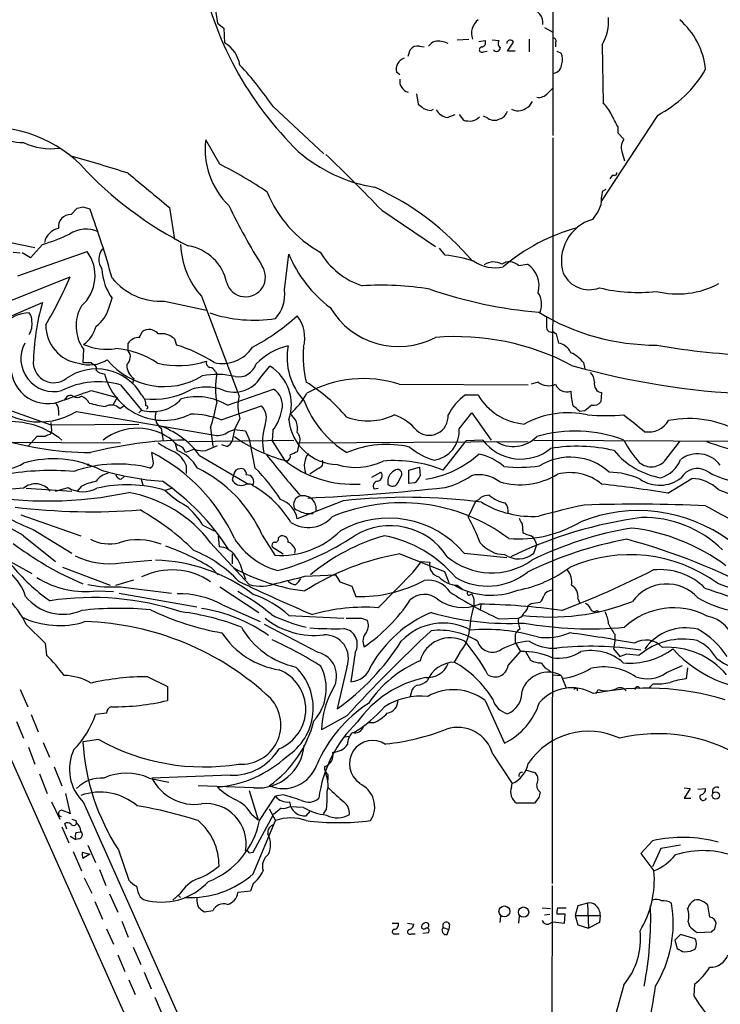
# Model space of a CAD drawing. Extents: x 14 to 53408, y 0 to 125269.
# Drawn here: x 716 to 801, y 125022 to 125141 of the extents above; entities that cross this region are included whole.
import ezdxf

# ---------------------------------------------------------------- set-up
doc = ezdxf.new("R2010")
doc.units = 0
doc.header["$MEASUREMENT"] = 0
doc.layers.add('MAIN', color=5, linetype='CONTINUOUS')

msp = doc.modelspace()

# ---------------------------------------------------------------- linework, layer by layer
at = {"layer": 'MAIN'}
for p, q in [((736.6, 125159.6153), (739.5633, 125140.6499)), ((780.2033, 125146.9999), (780.2033, 125127.0186)), ((739.5633, 125140.6499), (740.3253, 125140.0573)), ((779.1873, 125140.1419), (780.2033, 125139.5493)), ((740.3253, 125140.0573), (740.41, 125138.2793)), ((764.032, 125137.8559), (764.6247, 125137.7713)), ((768.604, 125138.6179), (770.0433, 125138.7026)), ((771.2287, 125138.4486), (771.9907, 125138.5333)), ((772.8373, 125138.6179), (773.684, 125138.5333)), ((774.7, 125137.2633), (775.462, 125138.3639)), ((777.3247, 125138.7026), (777.3247, 125137.1786)), ((780.542, 125138.2793), (780.542, 125137.7713)), ((786.2147, 125138.0253), (786.2993, 125130.9133)), ((762.6773, 125136.6706), (762.9313, 125137.4326)), ((771.8213, 125137.1786), (772.2447, 125137.2633)), ((775.6313, 125137.2633), (774.7, 125137.2633)), ((780.7113, 125137.2633), (781.2193, 125137.0093)), ((761.6613, 125134.3846), (761.238, 125134.7233)), ((763.6933, 125132.0986), (763.8627, 125130.8286)), ((779.6107, 125132.1833), (780.2033, 125132.7759)), ((746.3367, 125130.4899), (752.4327, 125124.8173)), ((765.4713, 125130.0666), (765.7253, 125130.2359)), ((767.4187, 125129.2199), (768.35, 125129.5586)), ((768.858, 125129.5586), (769.366, 125128.8813)), ((792.9033, 125129.4739), (786.0453, 125118.9753)), ((772.3293, 125129.1353), (771.8213, 125129.3893)), ((788.0773, 125128.1193), (788.0773, 125127.3573)), ((788.0773, 125127.3573), (788.8393, 125126.5953)), ((739.8173, 125123.5473), (738.124, 125126.5106)), ((780.2033, 125126.7646), (780.1187, 125036.3406)), ((788.67, 125124.8173), (788.924, 125123.9706)), ((787.4, 125122.1926), (787.146, 125121.7693)), ((787.654, 125122.1926), (787.4, 125122.1926)), ((786.638, 125120.4993), (786.2147, 125120.2453)), ((721.7833, 125117.4513), (722.5453, 125118.2133)), ((723.2227, 125118.3826), (724.0693, 125118.1286)), ((733.7213, 125118.2979), (734.314, 125114.4033)), ((759.46, 125117.9593), (765.9793, 125113.5566)), ((785.7067, 125117.8746), (785.0293, 125116.8586)), ((786.0453, 125118.6366), (785.7067, 125117.8746)), ((706.7973, 125115.5886), (717.3807, 125113.4719)), ((714.756, 125112.8793), (715.6027, 125112.7946)), ((715.3487, 125110.0006), (723.7307, 125112.9639)), ((716.8727, 125112.2019), (715.8567, 125112.7946)), ((718.312, 125113.8106), (716.8727, 125112.2019)), ((767.1647, 125112.5406), (766.4873, 125113.3873)), ((747.6913, 125108.3073), (748.1993, 125112.6253)), ((776.0547, 125111.2706), (777.1553, 125111.4399)), ((711.2847, 125105.7673), (721.6987, 125109.9159)), ((710.7767, 125103.5659), (718.312, 125106.7833)), ((726.3553, 125106.1059), (726.7787, 125107.2913)), ((733.1287, 125106.9526), (738.2087, 125105.8519)), ((737.616, 125107.5453), (742.188, 125095.4379)), ((730.0807, 125102.5499), (730.4193, 125103.2273)), ((780.288, 125103.2273), (780.6267, 125102.9733)), ((734.314, 125102.3806), (734.568, 125101.6186)), ((780.6267, 125102.9733), (780.8807, 125101.8726)), ((723.3073, 125101.1106), (723.2227, 125099.5019)), ((728.726, 125100.9413), (728.726, 125101.8726)), ((724.2387, 125099.5019), (724.4927, 125099.2479)), ((739.3093, 125098.4013), (739.4787, 125098.1473)), ((744.8127, 125097.7239), (745.9133, 125099.0786)), ((783.9287, 125099.5019), (784.098, 125098.7399)), ((729.4033, 125097.5546), (729.234, 125096.9619)), ((724.2387, 125096.1153), (727.3713, 125095.2686)), ((727.7947, 125096.7926), (730.3347, 125093.7446)), ((740.7487, 125094.3373), (746.3367, 125096.2846)), ((761.5767, 125096.8773), (777.24, 125096.7926)), ((778.4253, 125097.1313), (777.5787, 125096.8773)), ((721.2753, 125095.3533), (720.9367, 125094.9299)), ((727.3713, 125095.2686), (726.8633, 125094.3373)), ((769.62, 125095.6073), (771.144, 125095.6073)), ((786.13, 125095.8613), (786.0453, 125094.7606)), ((714.5867, 125093.6599), (719.328, 125091.9666)), ((720.2593, 125093.7446), (720.2593, 125093.0673)), ((727.71, 125093.9139), (728.3027, 125094.3373)), ((730.3347, 125093.7446), (729.996, 125093.4059)), ((739.9867, 125092.5593), (744.8973, 125094.2526)), ((784.098, 125093.6599), (783.5053, 125093.5753)), ((722.4607, 125093.5753), (739.2247, 125090.6966)), ((742.2727, 125092.7286), (741.5953, 125091.3739)), ((768.858, 125091.4586), (770.382, 125093.4059)), ((770.382, 125093.4059), (772.7527, 125090.1039)), ((719.4127, 125091.2046), (719.2433, 125090.7813)), ((719.328, 125092.2206), (719.4127, 125091.2046)), ((719.328, 125091.9666), (729.996, 125092.0513)), ((732.7053, 125091.5433), (732.9593, 125090.0193)), ((738.7167, 125091.6279), (738.9707, 125089.3419)), ((740.8333, 125091.1199), (741.5953, 125091.3739)), ((741.5953, 125091.3739), (741.3413, 125090.0193)), ((741.5953, 125091.3739), (742.95, 125091.2046)), ((742.95, 125091.2046), (743.458, 125090.0193)), ((746.252, 125091.2893), (746.1673, 125090.0193)), ((717.6347, 125090.5273), (716.534, 125089.3419)), ((718.6507, 125090.5273), (717.6347, 125090.5273)), ((736.092, 125089.9346), (748.792, 125090.1039)), ((744.1353, 125086.7173), (743.458, 125090.0193)), ((746.1673, 125090.0193), (747.6913, 125087.6486)), ((766.9107, 125086.4633), (769.7047, 125090.0193)), ((771.7367, 125090.1039), (769.7047, 125090.0193)), ((777.9173, 125090.1039), (813.562, 125089.9346)), ((713.486, 125089.8499), (727.7947, 125089.7653)), ((734.3987, 125089.6806), (734.6527, 125088.8339)), ((736.7693, 125089.0033), (735.6687, 125088.5799)), ((738.124, 125088.8339), (739.5633, 125089.4266)), ((740.664, 125089.3419), (740.0713, 125089.5113)), ((749.4693, 125089.7653), (749.2153, 125088.6646)), ((749.4693, 125089.7653), (777.24, 125089.9346)), ((793.9193, 125087.7333), (795.6127, 125089.9346)), ((731.774, 125087.3099), (731.6047, 125088.5799)), ((737.362, 125088.2413), (743.2887, 125084.7699)), ((747.9453, 125087.5639), (747.6913, 125087.6486)), ((723.8153, 125087.2253), (723.8153, 125086.9713)), ((735.7533, 125087.0559), (735.7533, 125086.0399)), ((751.84, 125086.7173), (750.7393, 125085.9553)), ((762.762, 125086.4633), (764.032, 125086.8019)), ((762.762, 125084.8546), (762.762, 125086.4633)), ((764.032, 125086.8019), (764.1167, 125085.7859)), ((727.8793, 125085.3626), (728.218, 125085.7013)), ((730.25, 125085.4473), (730.504, 125084.6853)), ((741.5107, 125085.9553), (741.3413, 125085.2779)), ((758.2747, 125085.6166), (759.3753, 125086.2093)), ((761.4073, 125084.9393), (761.8307, 125085.7013)), ((794.1733, 125083.6693), (797.052, 125085.4473)), ((716.3647, 125084.2619), (721.868, 125083.9233)), ((719.9207, 125083.9233), (721.4447, 125084.3466)), ((723.0533, 125084.5159), (722.5453, 125083.9233)), ((734.06, 125084.2619), (733.2133, 125084.0079)), ((758.5287, 125084.1773), (759.0367, 125084.2619)), ((763.4393, 125084.9393), (762.762, 125084.8546)), ((754.8033, 125082.7379), (749.2153, 125080.5366)), ((770.89, 125082.7379), (769.9587, 125080.7906)), ((715.6873, 125081.0446), (722.9687, 125078.5046)), ((750.316, 125081.2139), (751.1627, 125081.2139)), ((717.2113, 125079.2666), (721.868, 125076.3879)), ((737.7853, 125079.7746), (739.14, 125079.0973)), ((776.478, 125079.9439), (776.5627, 125078.8433)), ((707.39, 125079.1819), (717.042, 125073.9326)), ((716.026, 125078.5046), (719.9207, 125075.3719)), ((739.648, 125078.5046), (739.7327, 125077.1499)), ((744.982, 125078.5893), (746.506, 125076.1339)), ((746.9293, 125078.2506), (747.0987, 125078.4199)), ((738.7167, 125077.6579), (743.3733, 125072.5779)), ((746.1673, 125077.1499), (747.522, 125076.3033)), ((748.9613, 125076.8959), (748.8767, 125076.3879)), ((777.9173, 125076.3879), (778.256, 125077.4039)), ((741.3413, 125076.3033), (741.3413, 125075.1179)), ((761.6613, 125076.3033), (767.08, 125074.1866)), ((769.4507, 125076.3879), (774.6153, 125075.8799)), ((720.7673, 125074.6946), (726.5247, 125072.4933)), ((727.8793, 125075.2026), (731.6047, 125075.5413)), ((738.8013, 125074.6099), (739.648, 125073.7633)), ((763.27, 125074.1019), (764.286, 125075.3719)), ((764.286, 125075.3719), (765.302, 125075.2873)), ((720.344, 125074.0173), (723.2227, 125072.6626)), ((742.6113, 125074.1019), (742.95, 125073.2553)), ((750.1467, 125073.5939), (753.872, 125073.7633)), ((759.0367, 125069.7839), (763.27, 125074.1019)), ((767.08, 125074.1866), (767.588, 125072.8319)), ((727.202, 125072.4933), (729.4033, 125073.1706)), ((727.7947, 125072.3239), (733.9753, 125071.5619)), ((739.8173, 125072.3239), (744.5587, 125069.1913)), ((754.38, 125072.9166), (755.8193, 125072.4086)), ((755.8193, 125072.4086), (756.3273, 125071.1386)), ((768.604, 125072.4933), (769.2813, 125071.9853)), ((725.0007, 125071.8159), (726.948, 125071.7313)), ((727.6253, 125071.5619), (737.0233, 125069.8686)), ((770.2127, 125071.3926), (770.382, 125071.4773)), ((740.156, 125070.1226), (744.728, 125068.0906)), ((771.4827, 125070.1226), (771.398, 125069.5299)), ((777.24, 125070.0379), (777.5787, 125070.2919)), ((777.5787, 125070.2919), (778.6793, 125070.4613)), ((783.2513, 125070.8846), (783.5053, 125070.2919)), ((748.1993, 125068.8526), (754.888, 125068.5139)), ((757.0047, 125068.5139), (757.682, 125068.2599)), ((773.684, 125068.4293), (776.0547, 125068.5139)), ((785.5373, 125069.4453), (785.876, 125069.2759)), ((716.3647, 125067.7519), (718.6507, 125065.4659)), ((751.7553, 125064.3653), (745.236, 125067.7519)), ((775.6313, 125066.2279), (775.6313, 125065.5506)), ((787.7387, 125066.5666), (787.7387, 125065.7199)), ((718.6507, 125065.4659), (718.82, 125064.0266)), ((775.6313, 125065.5506), (776.3087, 125064.4499)), ((787.7387, 125065.7199), (787.5693, 125064.7886)), ((756.2427, 125064.3653), (755.7347, 125060.8093)), ((768.9427, 125064.3653), (768.2653, 125063.1799)), ((774.7847, 125062.7566), (776.3087, 125064.4499)), ((776.9013, 125064.4499), (777.494, 125063.4339)), ((787.5693, 125064.7886), (788.3313, 125063.8573)), ((789.178, 125064.1959), (790.702, 125064.0266)), ((755.2267, 125062.5873), (754.0413, 125057.5073)), ((794.004, 125061.9099), (795.9513, 125062.7566)), ((731.0967, 125061.4019), (733.4673, 125060.2166)), ((779.6953, 125062.2486), (780.034, 125061.9099)), ((780.2033, 125061.6559), (781.2193, 125061.5713)), ((781.2193, 125061.5713), (781.812, 125060.0473)), ((796.544, 125062.5026), (796.3747, 125061.1479)), ((733.4673, 125060.2166), (733.4673, 125058.5233)), ((792.3953, 125060.5553), (791.8873, 125060.0473)), ((715.6027, 125059.8779), (716.534, 125057.7613)), ((763.016, 125059.4546), (762.9313, 125059.0313)), ((783.1667, 125059.9626), (783.1667, 125059.7086)), ((785.4527, 125059.3699), (785.7067, 125059.8779)), ((771.9907, 125058.5233), (774.3613, 125053.3586)), ((716.9573, 125056.8299), (717.804, 125054.7133)), ((726.1013, 125056.9993), (724.7467, 125056.8299)), ((755.2267, 125056.6606), (752.1787, 125054.9673)), ((715.1793, 125055.9833), (716.026, 125053.9513)), ((758.444, 125055.8139), (757.7667, 125055.8139)), ((754.9727, 125054.1206), (755.4807, 125054.2053)), ((713.6553, 125053.3586), (730.8427, 125014.7506)), ((718.3967, 125053.4433), (719.1587, 125051.6653)), ((725.17, 125053.7819), (723.2227, 125053.5279)), ((716.6187, 125052.8506), (717.3807, 125050.8186)), ((772.922, 125052.0039), (775.2927, 125048.4479)), ((717.9733, 125049.6333), (718.9047, 125047.2626)), ((719.7513, 125050.4799), (720.6827, 125048.1939)), ((741.0873, 125049.4639), (731.6047, 125049.1253)), ((752.9407, 125049.5486), (752.9407, 125048.8713)), ((776.9013, 125050.1413), (778.002, 125049.8026)), ((731.266, 125049.1253), (733.6367, 125048.6173)), ((775.208, 125048.0246), (775.2927, 125048.4479)), ((721.106, 125047.2626), (721.6987, 125044.8073)), ((743.966, 125047.9399), (737.1927, 125048.1939)), ((743.3733, 125047.6013), (744.474, 125044.0453)), ((747.522, 125047.0933), (746.5907, 125046.9239)), ((796.1207, 125047.9399), (796.8827, 125047.8553)), ((796.8827, 125047.8553), (796.1207, 125046.6699)), ((797.814, 125047.7706), (798.7453, 125047.8553)), ((719.4127, 125046.2466), (720.4287, 125044.1299)), ((723.3073, 125046.1619), (740.4947, 125007.5539)), ((744.6433, 125043.9606), (746.5907, 125046.9239)), ((778.002, 125046.0773), (775.8007, 125046.0773)), ((778.51, 125046.7546), (778.002, 125046.0773)), ((796.1207, 125046.6699), (796.9673, 125046.6699)), ((743.712, 125044.7226), (744.474, 125044.0453)), ((743.8813, 125040.1506), (746.3367, 125044.7226)), ((745.8287, 125045.3999), (746.5907, 125043.9606)), ((747.268, 125045.4846), (746.3367, 125044.7226)), ((749.9773, 125045.5693), (748.284, 125045.6539)), ((750.316, 125044.5533), (750.824, 125045.1459)), ((752.7713, 125045.3999), (752.348, 125044.8073)), ((721.2753, 125042.9446), (721.0213, 125043.6219)), ((722.376, 125043.9606), (722.4607, 125043.7066)), ((743.8813, 125037.5259), (746.5907, 125043.9606)), ((720.6827, 125043.1986), (721.5293, 125041.2513)), ((722.376, 125042.5213), (722.9687, 125042.6059)), ((721.6987, 125042.0979), (722.376, 125041.6746)), ((722.7147, 125041.7593), (722.376, 125041.6746)), ((792.3107, 125041.5053), (790.8713, 125039.9813)), ((722.0373, 125040.2353), (723.0533, 125037.8646)), ((723.138, 125040.1506), (724.0693, 125039.8966)), ((724.0693, 125039.8966), (723.2227, 125039.3886)), ((723.8153, 125040.9973), (724.7467, 125038.8806)), ((727.5407, 125040.4046), (728.8107, 125036.7639)), ((743.3733, 125040.0659), (743.8813, 125040.1506)), ((790.8713, 125039.9813), (792.48, 125037.8646)), ((793.3267, 125040.5739), (792.3107, 125038.3726)), ((795.6973, 125040.9973), (793.3267, 125040.5739)), ((725.2547, 125038.0339), (726.0167, 125036.0866)), ((723.392, 125037.0179), (724.3233, 125035.1553)), ((743.8813, 125036.3406), (743.5427, 125035.4093)), ((743.5427, 125035.4093), (742.0187, 125035.2399)), ((780.1187, 125036.0866), (779.9493, 124961.4953)), ((724.662, 125034.1393), (725.5933, 125032.0226)), ((726.44, 125035.0706), (727.456, 125032.8693)), ((730.1653, 125034.7319), (730.5887, 125034.3933)), ((734.9913, 125035.0706), (734.1447, 125034.3086)), ((734.7373, 125034.9859), (735.076, 125034.6473)), ((784.4367, 125033.9699), (783.2513, 125033.6313)), ((784.4367, 125033.9699), (784.5213, 125030.9219)), ((738.9707, 125033.0386), (737.9547, 125032.8693)), ((778.9333, 125033.3773), (779.9493, 125033.2926)), ((780.796, 125033.3773), (781.812, 125033.3773)), ((783.2513, 125033.6313), (782.9127, 125032.4459)), ((799.2533, 125032.2766), (798.9993, 125033.7159)), ((727.964, 125031.7686), (728.726, 125029.8213)), ((760.73, 125031.5146), (761.492, 125031.5146)), ((762.5927, 125031.5146), (763.3547, 125031.4299)), ((773.8533, 125032.3613), (773.7687, 125031.5993)), ((776.1393, 125032.3613), (776.0547, 125031.5146)), ((779.1873, 125032.5306), (779.8647, 125032.6153)), ((779.6953, 125031.4299), (780.2033, 125031.6839)), ((780.2033, 125031.6839), (781.6427, 125031.5146)), ((781.7273, 125032.6153), (780.7113, 125032.6153)), ((781.6427, 125031.5146), (781.7273, 125032.6153)), ((782.9127, 125032.4459), (785.9607, 125032.4459)), ((782.9127, 125032.4459), (783.2513, 125031.3453)), ((785.876, 125031.5993), (784.5213, 125030.9219)), ((785.9607, 125032.4459), (785.876, 125031.5993)), ((796.6287, 125031.6839), (796.798, 125031.1759)), ((799.846, 125030.8373), (800.0153, 125031.5146)), ((726.1013, 125030.8373), (726.948, 125028.9746)), ((764.4553, 125030.3293), (765.1327, 125030.4139)), ((766.9107, 125031.0066), (767.588, 125030.7526)), ((767.4187, 125030.1599), (767.588, 125030.7526)), ((767.6727, 125031.4299), (767.588, 125030.7526)), ((783.2513, 125031.3453), (784.5213, 125030.9219)), ((797.7293, 125030.4139), (799.5073, 125030.4986)), ((761.0687, 125030.2446), (761.5767, 125030.2446)), ((763.016, 125030.2446), (763.524, 125030.2446)), ((795.6973, 125030.1599), (795.02, 125029.4826)), ((795.02, 125029.4826), (795.274, 125028.4666)), ((797.4753, 125029.6519), (795.6973, 125030.1599)), ((729.3187, 125028.6359), (730.25, 125026.5193)), ((727.456, 125027.7046), (728.3027, 125025.6726)), ((730.6733, 125025.5879), (731.52, 125023.5559)), ((728.8107, 125024.6566), (729.5727, 125022.8786)), ((788.8393, 125024.0639), (786.7227, 125016.5286)), ((797.3907, 125024.1486), (797.306, 125022.7093)), ((731.9433, 125022.5399), (732.9593, 125020.1693))]:
    msp.add_line(p, q, dxfattribs=at)
for centre, radius in [((799.9734, 125047.0136), 0.4364), ((774.339, 125032.9615), 0.6539), ((776.6573, 125032.8726), 0.6257)]:
    msp.add_circle(centre, radius, dxfattribs=at)
for centre, radius, start, end in [((778.3809, 125155.0399), 41.7001, 190.997974, 225.94479), ((777.3326, 125140.6564), 1.6946, 354.04515, 84.534665), ((772.4649, 125139.4138), 2.121, 128.518479, 199.591678), ((780.764, 125141.0221), 6.2202, 331.197963, 2.812405), ((789.3766, 125134.0017), 9.4285, 6.456355, 48.592497), ((738.3388, 125134.8604), 3.9973, 10.223695, 58.792147), ((763.7991, 125136.8188), 1.0629, 77.34315, 144.728008), ((766.6981, 125136.6295), 1.9886, 113.828505, 141.923362), ((766.226, 125135.3263), 3.1398, 65.995823, 96.056859), ((771.6285, 125137.4467), 0.3303, 100.677194, 305.721221), ((771.5504, 125138.2793), 0.5083, 271.905397, 29.979762), ((774.1727, 125138.1907), 0.5968, 144.96787, 237.641471), ((775.0669, 125138.1382), 0.455, 29.737072, 172.88123), ((780.2175, 125138.491), 0.3874, 326.880041, 79.51391), ((773.3938, 125137.6803), 0.4595, 212.614623, 0.785508), ((779.7714, 125136.2749), 1.6235, 340.736935, 26.894914), ((709.6424, 125105.3001), 44.5084, 34.46871, 42.850826), ((762.7042, 125135.0196), 1.4958, 110.951439, 191.424865), ((780.0534, 125135.7831), 1.2514, 280.805287, 357.994139), ((786.183, 125142.3474), 14.522, 297.565724, 329.888431), ((763.0822, 125133.6488), 1.439, 170.891795, 253.658094), ((778.51, 125133.0583), 1.4061, 259.593107, 321.517103), ((891.2132, 125299.9154), 211.6802, 233.014168, 233.24333), ((776.3083, 125131.7603), 1.557, 292.38634, 337.61366), ((784.4372, 125128.4584), 3.0812, 20.92016, 52.818818), ((765.5865, 125132.3235), 2.2598, 242.413275, 267.077961), ((767.7503, 125131.1532), 1.9615, 210.716284, 260.267322), ((773.4438, 125130.3068), 1.2975, 284.501051, 345.498949), ((775.9867, 125131.636), 1.6021, 240.918301, 304.810959), ((771.1837, 125120.0968), 18.7017, 25.402294, 30.393252), ((770.1704, 125132.1407), 3.3572, 256.136778, 275.063402), ((770.0513, 125130.4484), 1.7032, 284.116199, 317.812752), ((773.114, 125130.1977), 1.3208, 233.550029, 299.715288), ((711.8832, 125112.2456), 15.7705, 45.337823, 99.913988), ((716.4763, 125138.1746), 12.0112, 251.795999, 267.851467), ((719.3603, 125133.3261), 7.893, 245.011567, 277.159321), ((747.511, 125125.3362), 9.4602, 172.868824, 225.819294), ((790.2713, 125125.5619), 1.7659, 144.183973, 204.938295), ((761.7441, 125139.4654), 18.9722, 229.349178, 260.501584), ((620.6825, 124985.9551), 191.5315, 43.567109, 46.432891), ((680.5522, 124974.1727), 155.9034, 72.001157, 74.600228), ((756.5441, 125154.4712), 45.7038, 222.724058, 243.29832), ((718.3224, 125080.4188), 48.1882, 55.560246, 63.508701), ((1768.3915, 126369.1886), 1623.3515, 230.175074, 230.4042583), ((787.6963, 125122.489), 0.2994, 261.878017, 8.121983), ((759.2331, 125125.7469), 14.7566, 202.244613, 240.690385), ((744.9782, 125090.4296), 33.2482, 39.94932, 65.788857), ((795.1989, 125118.486), 9.1548, 168.920451, 179.057424), ((680.5605, 125287.6421), 174.5533, 283.917656, 284.146846), ((603.4977, 125074.5261), 128.2134, 15.94426, 19.881591), ((808.8292, 125151.2161), 75.3584, 205.68681, 212.086427), ((721.7187, 125115.977), 1.4758, 87.491053, 188.538061), ((786.4898, 125111.8325), 5.234, 106.202975, 196.576044), ((709.711, 125141.1007), 28.6134, 287.493248, 294.581917), ((720.6967, 125113.6272), 2.1751, 101.600777, 168.399223), ((723.5689, 125112.2106), 3.4726, 64.107909, 124.260727), ((789.0497, 125093.8421), 22.7735, 104.970799, 130.723739), ((719.7805, 125110.0323), 4.9192, 311.707053, 36.580575), ((727.2496, 125112.0164), 2.097, 142.168869, 213.883303), ((744.9112, 125114.1503), 9.8411, 181.978164, 222.157372), ((735.1242, 125108.065), 5.6458, 11.12026, 81.000994), ((759.915, 125117.5544), 9.1846, 210.598293, 252.081909), ((762.4893, 125118.5625), 15.4743, 202.561876, 233.083671), ((765.0563, 125094.6479), 18.0165, 71.958872, 83.279499), ((773.2183, 125115.6627), 4.6642, 236.382502, 282.0498), ((773.0336, 125109.6659), 2.0311, 60.857993, 123.721362), ((774.9281, 125110.0281), 1.6772, 47.800764, 122.672417), ((732.2622, 125111.2545), 6.7658, 183.450452, 215.857524), ((742.9566, 125109.8859), 2.4067, 197.707666, 32.694317), ((775.3875, 125108.8252), 3.1562, 344.252589, 55.937354), ((784.6344, 125111.8268), 3.4936, 205.199989, 290.817676), ((669.4695, 125132.737), 56.9973, 329.808932, 336.397491), ((732.6546, 125114.488), 7.5503, 218.900865, 273.600097), ((743.1186, 125107.8469), 4.5958, 319.068219, 5.749421), ((759.2893, 125071.6253), 37.255, 80.712235, 93.385426), ((783.4016, 125161.3375), 55.9538, 251.126865, 264.984682), ((776.2444, 125106.536), 2.6093, 338.929698, 33.300302), ((790.4693, 125127.2086), 19.2047, 256.162092, 276.772321), ((795.3311, 125118.5267), 10.7085, 255.964276, 297.973125), ((746.0743, 125098.8695), 28.8682, 164.0895, 178.912696), ((727.2717, 125103.9332), 4.8666, 150.089667, 215.45036), ((722.5665, 125107.1008), 3.9173, 305.32106, 345.286886), ((761.5092, 125111.1202), 9.666, 210.66336, 297.54566), ((792.7, 125128.9068), 27.2885, 238.667767, 270.249227), ((716.6188, 125101.8722), 3.642, 88.67056, 144.458299), ((715.6669, 125104.6033), 1.3792, 355.592055, 41.284406), ((714.6779, 125104.155), 2.3888, 327.983938, 8.238649), ((744.019, 125121.7133), 17.0722, 251.606441, 278.663823), ((730.8276, 125125.5675), 27.4587, 298.184588, 312.040085), ((745.7861, 125102.5076), 4.3442, 344.745575, 37.873364), ((1118.091, 125104.4126), 338.6504, 179.885408, 180.114592), ((723.3775, 125104.0123), 4.6426, 179.239754, 261.792055), ((721.0425, 125104.8995), 3.9173, 305.32106, 345.286886), ((731.2613, 125102.0902), 1.4149, 38.621229, 126.519214), ((780.0711, 125103.8253), 0.6362, 188.13265, 289.936166), ((730.0805, 125100.8569), 1.693, 89.993231, 143.13484), ((732.7476, 125100.7296), 2.2758, 46.506218, 99.634916), ((768.435, 125072.5843), 30.0661, 62.131251, 94.684956), ((719.6734, 125099.956), 3.9712, 151.143127, 284.723882), ((726.1434, 125108.2635), 7.147, 246.620248, 278.517843), ((726.3794, 125090.6988), 10.5287, 55.901209, 85.518947), ((727.7416, 125100.1846), 1.2417, 311.029222, 37.549179), ((729.8619, 125085.4576), 16.8323, 56.550012, 73.764385), ((740.1136, 125103.82), 4.4265, 257.294013, 326.309933), ((749.9458, 125093.7481), 7.9982, 103.234572, 135.715761), ((755.7518, 125100.1296), 7.7651, 169.580914, 222.883847), ((762.3196, 125100.2219), 12.3951, 174.710405, 194.438501), ((780.513, 125099.8274), 2.078, 24.444868, 79.807858), ((807.8509, 125186.5789), 86.2799, 259.966381, 268.057293), ((723.9909, 125103.3968), 4.1791, 252.219289, 301.685374), ((733.0637, 125105.4918), 8.9016, 219.408921, 301.393714), ((734.7799, 125110.4056), 11.2686, 257.192962, 287.714764), ((738.8195, 125099.512), 0.6312, 165.382563, 252.71908), ((780.795, 125097.0454), 3.9818, 38.092813, 66.154832), ((718.9817, 125099.0005), 4.4797, 180.084415, 294.677146), ((719.6939, 125099.539), 2.4856, 182.806461, 307.026645), ((724.8644, 125092.3627), 6.3602, 30.673459, 125.282575), ((723.7307, 125353.5016), 254.0002, 269.885409, 270.114592), ((724.408, 125098.7822), 0.4733, 333.440363, 79.691906), ((725.8418, 125099.5649), 1.4177, 224.537025, 270.222295), ((730.6311, 125099.2267), 2.0745, 179.414468, 233.710675), ((738.5532, 125098.0988), 0.8143, 21.805329, 84.446932), ((742.1002, 125099.987), 2.2186, 259.082089, 342.844105), ((742.9406, 125094.3758), 5.5636, 340.943676, 57.702496), ((808.1632, 125189.865), 94.2653, 254.195376, 267.465501), ((725.1035, 125087.3735), 9.796, 74.054443, 116.826098), ((733.026, 125099.8732), 7.3833, 193.518462, 295.988937), ((739.4927, 125088.5643), 9.4996, 76.688025, 100.873453), ((748.7248, 125096.3693), 9.4155, 169.115048, 190.884953), ((741.5838, 125099.7135), 3.7926, 247.884953, 328.359244), ((757.2557, 125083.4627), 14.0934, 72.145641, 119.10416), ((783.3702, 125097.0129), 1.9168, 3.541466, 42.856217), ((426.193, 125942.2042), 897.0494, 289.1762871, 289.4054681), ((731.7316, 125104.4622), 9.4225, 263.551159, 298.733191), ((738.2086, 125090.7711), 5.7675, 70.266253, 109.732811), ((745.1137, 125094.3222), 2.3123, 345.534659, 58.06816), ((738.4844, 125078.4419), 22.1197, 40.808695, 57.663542), ((779.6919, 125098.7401), 2.0476, 231.786823, 294.529871), ((781.9075, 125097.409), 1.4653, 201.275002, 289.834783), ((789.0004, 125096.0657), 6.5958, 180.304905, 195.9553), ((786.2401, 125096.852), 0.9967, 163.726919, 263.658539), ((717.9704, 125100.8489), 8.548, 218.543299, 301.688783), ((721.7107, 125094.9056), 0.6245, 58.468229, 134.202024), ((722.5453, 125096.1154), 0.8468, 233.136869, 306.863132), ((722.2494, 125093.6179), 1.9896, 29.289831, 66.168794), ((729.234, 125094.4219), 1.6176, 353.992292, 47.121838), ((731.6639, 125098.2828), 4.7289, 253.675143, 317.685153), ((737.0601, 125088.158), 7.1965, 59.165821, 105.303649), ((746.2939, 125094.2103), 4.2855, 163.354156, 200.227435), ((740.7494, 125101.4148), 11.1775, 312.973777, 329.706924), ((761.9386, 125099.374), 12.7107, 200.872491, 238.126159), ((774.0482, 125089.6499), 7.4229, 126.623822, 151.849962), ((777.3057, 125099.1214), 7.0933, 209.696691, 265.360925), ((719.2732, 125093.8413), 0.9908, 354.399307, 49.194862), ((728.2048, 125109.3107), 15.3124, 254.00223, 261.464128), ((726.6517, 125092.8559), 1.4964, 44.991878, 118.747051), ((730.9312, 125094.0948), 0.1809, 268.764959, 119.285299), ((701.9061, 125102.6729), 38.4319, 343.298157, 347.861032), ((743.2933, 125092.7733), 2.182, 338.302451, 42.68401), ((741.969, 125094.6837), 5.465, 321.602169, 350.105227), ((613.7472, 124882.2518), 271.0635, 51.224768, 51.453938), ((953.8834, 124882.3085), 271.1024, 128.54687, 128.776037), ((785.1503, 125095.4452), 1.1268, 259.486857, 322.58704), ((733.7257, 125092.9433), 1.7324, 158.603935, 233.913296), ((736.3777, 125083.2926), 9.9447, 68.721125, 90.670648), ((754.1971, 125093.1671), 6.0285, 185.786438, 268.519092), ((747.1413, 125091.5011), 2.1257, 347.341969, 54.730853), ((757.8013, 125099.9172), 7.4766, 249.857533, 295.194394), ((759.1576, 125087.5935), 5.8508, 39.173995, 71.810316), ((765.232, 125092.9699), 2.2786, 227.523844, 4.581341), ((782.063, 125082.2503), 11.157, 77.716223, 118.542834), ((786.638, 125121.7486), 28.6813, 265.5982, 274.4018), ((1298.104, 125727.1292), 813.1899, 231.2255959, 231.4547811), ((791.8275, 125093.9034), 2.8194, 260.852733, 329.550323), ((796.6922, 125079.9831), 12.7265, 59.517655, 101.026951), ((714.3924, 125082.3711), 9.9681, 50.87313, 94.728414), ((729.8576, 125084.686), 6.8427, 51.206417, 127.648132), ((729.403, 125082.5681), 9.774, 35.48139, 72.348657), ((751.8798, 125089.9409), 6.8648, 162.837319, 191.435152), ((765.2543, 125091.2174), 3.6118, 278.850488, 3.829165), ((782.9221, 125074.6805), 16.5195, 69.010648, 106.407097), ((724.5373, 125127.9494), 39.3714, 251.503247, 269.442188), ((719.3027, 125089.8243), 0.9588, 93.551733, 132.844497), ((736.2926, 125041.2063), 48.904, 90.929468, 104.371774), ((735.7101, 125091.2457), 1.9886, 218.076638, 246.171495), ((739.5963, 125092.5527), 1.8929, 258.678789, 310.805504), ((740.3676, 125090.3155), 1.0178, 286.932197, 343.080214), ((752.6105, 125105.9594), 18.9601, 234.481327, 254.962533), ((748.4252, 125090.2169), 1.1376, 336.610281, 46.00796), ((776.33, 125093.5324), 5.7318, 216.738148, 309.15704), ((775.4414, 125093.2078), 3.8868, 237.365212, 316.397944), ((799.1798, 125095.2182), 11.5361, 206.316504, 222.701866), ((713.5375, 125091.1491), 4.5752, 210.399765, 302.950577), ((738.6559, 125098.6189), 10.86, 234.611723, 246.433971), ((733.1049, 125084.5561), 4.5492, 28.363793, 70.108787), ((734.5328, 125088.3239), 1.1644, 12.700666, 71.269394), ((737.7854, 125091.6274), 2.814, 248.832676, 276.911105), ((760.079, 125077.1938), 12.3769, 77.078387, 113.081762), ((768.2214, 125095.6241), 8.3321, 229.829744, 253.177258), ((783.163, 125069.5875), 19.7634, 76.865488, 99.358327), ((794.8976, 125094.7543), 9.3553, 219.260105, 260.333286), ((821.9774, 125156.9138), 70.8662, 250.935318, 258.463483), ((719.6434, 125074.8804), 12.9452, 63.477901, 106.226762), ((721.6815, 125069.0609), 21.8966, 24.570857, 63.051822), ((732.6807, 125085.7551), 3.3366, 22.945604, 60.691543), ((843.6697, 125165.6458), 124.9705, 218.221652, 221.199063), ((755.9774, 125098.0068), 13.2647, 231.341743, 273.708225), ((747.758, 125088.1666), 0.6311, 287.263584, 14.619728), ((833.4635, 124876.854), 227.9506, 111.690314, 111.919506), ((752.5862, 125086.9977), 2.5115, 143.395646, 200.342707), ((751.6793, 125087.3522), 0.6549, 284.203868, 26.909354), ((760.9184, 125071.4554), 16.16, 68.234341, 94.575406), ((762.9824, 125097.5032), 12.275, 278.48696, 312.205649), ((769.9517, 125082.0466), 6.4909, 48.216184, 78.653713), ((782.3197, 125080.9429), 7.0864, 48.00173, 121.712274), ((792.1494, 125089.0952), 2.2332, 229.598516, 322.422492), ((792.1547, 125089.1711), 3.8233, 287.851092, 337.909729), ((797.7794, 125085.0372), 3.4065, 36.34209, 127.677604), ((727.4436, 125071.0902), 16.1081, 75.962635, 109.29107), ((723.9846, 125087.3099), 0.1893, 206.551513, 296.578587), ((735.637, 125121.4673), 36.4635, 253.734516, 265.655382), ((731.1976, 125087.2741), 0.5775, 285.374338, 3.554055), ((729.7146, 125071.677), 16.7593, 24.358592, 63.822531), ((742.285, 125085.8515), 0.7812, 90.902163, 172.364646), ((742.4166, 125086.0145), 0.6346, 346.894405, 103.105595), ((728.2743, 125070.9043), 22.3969, 32.406445, 44.913172), ((756.3031, 125094.3783), 7.5829, 252.64584, 296.017624), ((761.3753, 125085.9999), 0.5446, 326.747653, 135.937484), ((776.0794, 125105.0945), 18.2969, 264.345774, 277.901545), ((797.7428, 125084.3828), 2.2727, 61.420928, 149.628149), ((719.353, 125052.3175), 34.0891, 85.34082, 99.333006), ((726.6373, 125083.8953), 2.1757, 99.700436, 146.106156), ((727.9578, 125086.1727), 0.8139, 201.787031, 264.465227), ((742.4187, 125085.7927), 1.1941, 205.539262, 291.963579), ((743.1397, 125085.07), 0.8075, 324.455723, 97.47179), ((758.8107, 125085.7947), 0.7005, 281.637168, 36.290776), ((761.629, 125085.0883), 1.4425, 116.559722, 192.7511), ((762.7194, 125086.2096), 1.4601, 299.540945, 343.131246), ((765.0885, 125092.9941), 8.8932, 283.500745, 305.852683), ((771.2711, 125081.9339), 3.9732, 51.051918, 104.187336), ((776.2, 125093.6561), 8.9681, 254.269875, 300.829644), ((782.3199, 125080.2188), 5.9355, 50.064529, 104.877009), ((786.9597, 125077.1433), 9.0666, 65.032775, 89.35793), ((793.1689, 125088.8532), 4.226, 235.68797, 308.194615), ((796.9587, 125080.7281), 4.7201, 45.462641, 88.867393), ((803.8687, 125094.5515), 9.6013, 238.345624, 259.578849), ((718.4581, 125045.0133), 39.3239, 93.545887, 99.133513), ((717.4735, 125082.5615), 2.2331, 37.57704, 130.406764), ((723.2527, 125087.2707), 3.4379, 238.271088, 298.934333), ((726.5251, 125077.0642), 8.2208, 101.890309, 114.981146), ((728.5756, 125068.1597), 16.5128, 73.688804, 102.804297), ((716.2877, 125060.9822), 29.2782, 32.727548, 55.491316), ((743.331, 125083.4567), 1.3139, 69.240821, 110.759179), ((737.6132, 125073.5241), 12.6856, 31.293501, 60.827388), ((737.3203, 125366.1416), 283.371, 272.662836, 276.045556), ((759.0128, 125084.5191), 0.5926, 95.888566, 215.224098), ((760.7658, 125085.1965), 0.6912, 218.11346, 338.152408), ((766.7103, 124912.9078), 172.9558, 80.863548, 83.553161), ((819.031, 125132.2676), 51.6994, 248.721629, 258.800914), ((718.8467, 125131.3434), 48.6214, 259.737029, 281.825418), ((725.8776, 125067.8911), 16.1317, 37.260521, 79.524083), ((740.6459, 125091.4804), 10.5395, 225.153377, 242.34061), ((746.1701, 125079.9827), 3.0952, 10.308986, 70.891841), ((749.8504, 125082.2723), 1.0793, 101.312015, 205.560798), ((749.9196, 125081.7489), 1.6064, 349.926113, 100.070375), ((762.4871, 125013.5158), 69.6472, 82.508787, 96.334023), ((770.5513, 125083.8386), 1.1516, 287.103826, 323.975919), ((772.5627, 125081.0003), 2.4158, 91.518042, 116.554445), ((775.2128, 125086.5884), 4.1755, 229.45809, 259.418024), ((724.2913, 125158.0577), 76.6458, 263.044793, 274.395357), ((729.0651, 125074.3565), 10.2663, 31.853821, 49.347494), ((751.2988, 125085.6443), 4.5381, 237.742615, 257.492555), ((761.8784, 125060.8656), 21.6348, 53.096892, 112.931838), ((777.7011, 125092.6384), 11.7909, 238.653224, 273.933802), ((773.3449, 125081.5101), 1.4699, 348.375124, 41.48917), ((806.3714, 124979.5399), 105.0958, 102.282986, 105.373184), ((790.2291, 124881.8938), 200.4325, 87.56482, 91.777138), ((824.6279, 125126.2905), 51.1733, 239.616644, 247.253254), ((726.6779, 125103.999), 26.4822, 241.591116, 249.055099), ((714.9957, 125054.7154), 30.9015, 45.422432, 60.600179), ((750.5521, 125083.3944), 3.8949, 237.394436, 318.047121), ((760.3293, 125068.7357), 11.9061, 39.994237, 119.509586), ((746.6732, 125068.1952), 26.4737, 20.942898, 28.409475), ((797.7984, 125029.0511), 52.106, 97.545697, 115.796266), ((945.6485, 125164.9525), 189.3281, 206.450446, 206.679643), ((790.5552, 125062.8684), 18.6769, 53.654877, 111.896544), ((791.2797, 125067.1914), 13.5184, 45.366532, 91.372089), ((702.743, 125057.5702), 24.7929, 57.604633, 65.402809), ((760.4802, 125071.435), 8.2862, 33.137355, 121.44071), ((776.0739, 125092.7254), 14.6092, 265.270328, 300.962411), ((796.9328, 125036.4039), 43.624, 99.449496, 116.213566), ((787.009, 125055.9581), 23.6397, 53.106156, 83.291112), ((726.4433, 125082.4091), 4.896, 242.122258, 283.970395), ((749.4132, 125083.2184), 9.3085, 212.873507, 253.982484), ((746.5695, 125078.1024), 0.3891, 247.613458, 22.386542), ((747.1312, 125086.6239), 10.5086, 266.589228, 314.25551), ((738.496, 125104.9998), 31.8424, 285.199916, 303.687872), ((747.4148, 125077.7934), 0.7017, 355.848649, 116.773186), ((766.3488, 125055.2414), 24.1678, 105.725355, 129.969273), ((756.9317, 125063.7501), 15.0305, 40.065227, 79.003683), ((861.7481, 125332.6811), 267.7502, 251.448768, 251.677944), ((797.8958, 125031.5914), 47.3002, 100.620779, 116.007342), ((776.4858, 125077.0734), 1.8008, 10.575483, 52.633744), ((768.8223, 125003.3219), 77.4811, 61.730637, 74.768586), ((742.6855, 125115.2939), 46.9351, 233.482607, 241.574952), ((729.9307, 125070.5341), 7.4875, 68.249745, 107.932588), ((724.275, 125051.2339), 27.5218, 58.14238, 70.861737), ((739.7157, 125074.8469), 2.3031, 31.471903, 89.577069), ((746.5907, 125077.3192), 0.456, 111.806076, 201.79441), ((747.5221, 125076.3035), 1.5563, 22.372926, 67.618864), ((774.4499, 125080.1712), 3.9536, 219.472131, 268.715894), ((726.5078, 125085.0141), 9.9069, 244.810543, 277.957525), ((730.8281, 125062.4045), 15.4733, 43.223436, 67.759342), ((738.25, 125073.2126), 4.451, 11.52502, 39.591641), ((766.9696, 125045.6655), 31.0943, 99.829475, 122.753716), ((772.8161, 125082.4098), 8.4067, 230.056204, 305.211173), ((776.0277, 125078.6472), 2.9453, 235.543775, 309.907939), ((789.5567, 125058.1652), 18.0441, 53.913983, 113.644178), ((710.4029, 125069.286), 6.1622, 17.496076, 80.97715), ((731.6709, 125088.7683), 21.9868, 218.659564, 235.581815), ((731.439, 125054.8511), 20.6986, 53.049994, 88.369368), ((753.1185, 125095.745), 24.1129, 241.22357, 262.920578), ((766.7341, 125074.9442), 1.4726, 166.527118, 256.995177), ((773.0324, 125087.1898), 15.5689, 280.87602, 306.62318), ((723.6452, 125083.2774), 11.5414, 238.615571, 276.744785), ((734.0155, 125065.9976), 8.365, 55.805368, 116.105266), ((536.8004, 125919.8573), 872.7419, 283.9204611, 284.1496407), ((747.8159, 125074.1462), 1.9932, 308.108952, 336.138207), ((965.7824, 125200.3288), 246.8296, 210.848162, 211.077365), ((768.8197, 125075.8533), 3.3669, 224.121558, 266.326856), ((772.2948, 125080.2039), 7.8012, 240.343027, 308.538798), ((738.0752, 125182.0648), 120.6312, 290.999213, 296.76287), ((780.2071, 125072.8714), 2.3133, 350.593055, 39.919733), ((793.2222, 125066.6924), 7.708, 45.124571, 96.158451), ((705.6143, 125062.4249), 11.9978, 26.359172, 64.514809), ((726.8216, 125088.3781), 16.0837, 259.227117, 273.46865), ((823.4613, 125240.726), 186.4154, 244.123429, 247.151838), ((744.7951, 125078.0906), 5.6931, 255.537816, 290.190068), ((749.0946, 125073.9208), 1.3438, 223.178636, 267.927351), ((756.8427, 125087.5935), 16.463, 268.205969, 298.209487), ((765.0834, 125069.9556), 3.1637, 32.309653, 98.336533), ((772.7283, 125080.1345), 8.8491, 239.712057, 291.489642), ((781.7443, 125071.1556), 1.5312, 349.805602, 60.885426), ((794.0072, 125067.5137), 5.1413, 42.231409, 143.858737), ((845.6356, 125206.7038), 142.5136, 250.754473, 255.17014), ((816.0741, 125112.7123), 43.0078, 248.318078, 260.519237), ((720.7944, 125074.8031), 5.8145, 219.067474, 292.860756), ((724.3576, 125036.532), 34.48, 71.740877, 98.52996), ((734.8255, 125060.3238), 11.1548, 61.454022, 90.887606), ((730.9929, 125051.3411), 23.1803, 49.384925, 61.59813), ((739.8943, 125059.6743), 12.378, 47.859578, 71.209792), ((764.6291, 125068.9319), 2.4623, 49.344694, 133.591425), ((794.3089, 125113.4906), 49.5571, 237.603329, 245.40607), ((770.0434, 125071.5196), 0.2117, 143.140927, 323.124688), ((768.7455, 125070.4214), 1.9476, 346.092902, 32.830854), ((777.4761, 125071.6285), 1.6763, 315.870102, 346.011837), ((780.2175, 125070.6516), 1.2528, 94.522866, 152.850005), ((804.3075, 125082.0513), 12.8443, 239.631822, 264.061881), ((757.4238, 125047.1139), 22.7273, 85.930441, 106.213354), ((745.3514, 125082.4441), 21.1333, 304.571902, 326.289931), ((769.3015, 125075.0313), 5.2267, 234.054028, 292.638079), ((779.5495, 125066.8962), 9.4232, 161.069357, 178.91521), ((770.2302, 124990.1306), 80.084, 82.051828, 89.225077), ((779.9269, 125095.4638), 26.823, 262.794864, 291.724537), ((776.1394, 125070.1226), 1.1039, 302.469202, 355.599304), ((783.4624, 125068.979), 1.4975, 28.750617, 61.249383), ((794.8653, 125061.1141), 8.659, 62.118002, 133.325206), ((720.3663, 125078.0324), 10.417, 243.829747, 287.372859), ((727.6641, 125027.8918), 41.8085, 84.82479, 96.331671), ((745.749, 125099.0286), 32.788, 244.115875, 260.028179), ((731.5209, 125039.8837), 29.6167, 68.361579, 82.940683), ((734.8017, 125051.1171), 18.7941, 54.39318, 81.387923), ((751.3091, 125076.0114), 9.5955, 231.384953, 276.724558), ((754.6184, 125086.0059), 19.0839, 243.431189, 256.970863), ((756.0734, 125534.2134), 465.7004, 269.885409, 270.114579), ((771.1209, 125055.4614), 14.8468, 112.36626, 150.569699), ((774.9232, 125102.4407), 34.5668, 254.130991, 272.999528), ((778.51, 125068.1329), 2.4847, 171.179503, 203.068998), ((775.7583, 125069.4875), 1.0177, 286.932197, 343.080214), ((785.2221, 125069.7697), 0.4523, 188.954187, 314.175915), ((783.3454, 125067.5503), 3.6426, 4.508005, 28.276786), ((798.0084, 125064.3666), 4.4936, 13.050333, 78.364493), ((722.4979, 125033.8368), 34.2678, 46.70321, 88.363222), ((751.1861, 125072.4474), 10.0897, 209.929633, 257.754093), ((753.8312, 125117.1255), 49.8928, 266.447054, 271.213697), ((756.5351, 125067.6053), 1.3206, 323.544873, 29.715821), ((766.8976, 125060.9778), 6.9398, 61.465117, 136.896511), ((784.6772, 125112.0487), 44.837, 259.793174, 275.435001), ((791.3745, 125069.6117), 4.7425, 201.98066, 219.947262), ((796.3367, 125061.251), 6.0902, 75.961703, 144.488351), ((748.6091, 125072.3311), 10.2079, 213.238608, 261.010041), ((752.5821, 125063.6396), 2.8462, 338.302135, 93.008873), ((754.5759, 125065.3389), 1.9304, 329.710233, 80.695774), ((884.2246, 124938.9654), 174.6214, 132.848466, 137.623277), ((758.8277, 125065.7377), 1.6391, 138.648339, 205.092283), ((767.796, 125062.3174), 3.8213, 62.924656, 164.333266), ((766.4662, 125058.4388), 8.6088, 57.755246, 96.636389), ((765.1616, 125067.6334), 4.9977, 319.162318, 353.580302), ((772.0449, 125045.2272), 21.9241, 73.311795, 94.793809), ((776.5832, 125066.2764), 0.9532, 112.138512, 182.91674), ((779.3989, 125073.2981), 7.149, 261.487702, 293.375598), ((760.1395, 124904.6976), 163.5379, 79.44035, 82.234949), ((792.2145, 125057.5633), 11.1102, 34.506797, 59.735396), ((725.5325, 125020.8109), 49.5768, 57.604194, 65.403891), ((737.3474, 125081.1413), 28.9353, 305.235511, 327.794231), ((752.2054, 125050.8131), 22.8591, 28.315881, 40.701396), ((772.8876, 125066.3141), 1.9225, 198.004233, 303.118071), ((778.0113, 125057.2787), 8.4691, 94.650153, 118.748196), ((780.3693, 125070.7021), 5.8388, 238.571086, 273.357932), ((784.8445, 125026.8759), 38.2215, 80.927699, 96.20799), ((791.5035, 125063.2174), 2.6457, 41.138049, 121.801306), ((796.0464, 125057.6799), 8.2972, 78.297596, 130.099907), ((794.1142, 125055.5778), 9.4004, 40.284032, 93.770653), ((795.2762, 125060.7855), 5.5865, 30.291135, 63.952791), ((703.2368, 125048.4523), 22.0317, 36.545496, 44.983634), ((751.0446, 125061.4979), 2.9541, 330.590476, 76.079474), ((776.7631, 125056.8158), 7.6476, 63.974056, 93.406364), ((780.8204, 125068.7793), 5.1395, 262.152894, 302.607825), ((784.8467, 125058.7184), 5.8677, 48.23931, 102.367079), ((704.1133, 125275.68), 227.9507, 291.682137, 291.911343), ((789.5432, 125071.813), 8.7533, 264.831765, 306.631636), ((806.0208, 125074.9066), 15.1342, 221.955358, 276.76931), ((744.1999, 125057.6049), 6.9505, 302.606745, 45.794517), ((746.842, 125059.989), 5.8976, 318.328138, 27.059489), ((755.5319, 125063.5865), 2.7846, 274.176508, 342.660827), ((769.937, 125049.9059), 14.6493, 113.410127, 145.588871), ((765.0375, 125063.9418), 2.6358, 264.699297, 339.311147), ((768.4029, 125059.4534), 3.729, 92.11467, 157.276128), ((762.0825, 125052.1038), 12.6849, 31.293364, 60.829268), ((773.2137, 125062.972), 1.5856, 236.099475, 352.192849), ((778.7298, 125065.499), 2.4066, 239.102796, 272.831851), ((780.2879, 125063.6877), 1.5564, 202.372926, 247.618864), ((786.3787, 125055.6899), 6.9164, 55.675789, 103.404548), ((804.9412, 125070.0111), 8.031, 232.928343, 287.055679), ((720.7606, 125054.6281), 6.9454, 59.948664, 88.547122), ((730.8505, 125032.3761), 29.0269, 89.514023, 103.166534), ((745.1068, 125057.465), 5.1498, 291.736538, 68.26305), ((779.66, 125058.5748), 3.378, 62.508714, 160.388163), ((780.6622, 125068.7389), 7.5414, 275.528174, 303.052214), ((791.6515, 125065.2481), 4.0839, 250.357312, 305.173161), ((767.5384, 125048.053), 13.5452, 101.689626, 144.604578), ((764.1111, 125059.336), 1.1015, 107.602583, 173.818923), ((763.6593, 125062.2998), 1.9175, 273.548936, 312.846529), ((790.4904, 125059.9202), 0.2862, 8.138599, 188.115945), ((792.9038, 125066.7314), 6.197, 265.293254, 284.231783), ((797.4879, 125051.3354), 9.8754, 96.47237, 108.054428), ((761.9984, 125054.929), 9.8198, 148.585647, 179.776529), ((764.2887, 125050.6864), 8.3794, 84.80099, 122.400762), ((768.1338, 125053.5081), 6.3268, 52.4382, 119.191999), ((773.623, 125059.5627), 2.8587, 292.131905, 2.92546), ((782.5169, 125054.8948), 5.1741, 59.871496, 139.292648), ((783.0397, 125059.4966), 0.483, 74.755285, 127.859376), ((791.6225, 125027.6459), 32.3848, 72.953529, 101.593931), ((786.7053, 125062.5733), 2.8744, 249.671186, 294.734628), ((788.3536, 125059.1494), 0.9273, 37.08863, 118.720921), ((726.8966, 125086.4444), 28.6838, 269.595304, 283.242522), ((742.4596, 125055.5766), 4.7712, 265.717433, 42.131277), ((767.1101, 125044.0393), 16.9061, 123.206735, 156.672402), ((759.9477, 125058.4546), 1.4676, 277.422824, 5.995724), ((775.4197, 125059.4123), 2.5993, 196.074077, 253.925923), ((770.6298, 125060.8556), 8.3743, 296.461019, 342.010755), ((714.775, 125060.0821), 10.4886, 314.46501, 341.936627), ((726.8422, 125057.0345), 0.7418, 101.525044, 182.720065), ((747.292, 125068.8527), 16.7163, 301.689259, 318.432213), ((756.7274, 125060.0681), 4.5875, 291.974427, 318.013809), ((737.9123, 125059.4431), 13.7555, 305.135202, 345.79626), ((767.0919, 125044.7632), 15.3706, 133.57598, 172.874198), ((756.1838, 125055.7164), 1.1232, 255.575275, 343.138051), ((757.2072, 125053.2503), 1.8969, 133.395753, 181.842838), ((757.0982, 125081.3101), 28.1827, 275.84447, 291.296507), ((768.6966, 125050.9036), 4.3664, 14.595755, 108.183899), ((784.5563, 125045.984), 8.8163, 64.647858, 146.084085), ((792.9684, 125034.5887), 19.9101, 59.534265, 103.467963), ((750.1478, 125055.1151), 26.9718, 183.373608, 213.05216), ((737.897, 125076.6453), 26.167, 240.897331, 279.250335), ((744.4404, 125053.56), 5.64, 265.175026, 355.368642), ((753.4912, 125054.5011), 2.2436, 271.075191, 324.21859), ((758.3594, 125050.8609), 2.8135, 56.311062, 236.308238), ((727.234, 125050.2117), 5.6409, 154.989549, 225.884166), ((741.336, 125056.0732), 6.614, 267.845046, 329.146926), ((752.0127, 125051.9475), 1.552, 288.974336, 11.537278), ((738.3187, 125062.1174), 14.1477, 275.04696, 312.877823), ((747.5187, 125052.1582), 4.3095, 246.911217, 340.700605), ((773.7641, 125051.66), 3.5573, 295.449219, 347.718393), ((728.5143, 125042.8598), 6.8431, 66.289744, 113.70949), ((753.5621, 125050.393), 1.0484, 175.245435, 233.650382), ((749.7807, 125048.332), 3.1816, 345.150018, 27.530737), ((776.4422, 125049.4726), 0.3513, 69.940258, 210.440739), ((777.4303, 125048.9982), 0.9869, 337.296174, 54.59798), ((725.496, 125044.8911), 4.2426, 86.395866, 135.67898), ((736.7812, 125051.7246), 5.7925, 206.662813, 278.286215), ((755.5756, 125045.645), 3.0392, 326.342351, 67.254407), ((779.1805, 125048.2161), 0.9307, 154.464664, 237.416432), ((725.3145, 125040.5244), 6.8955, 49.128148, 109.88869), ((744.9579, 125053.4651), 7.6616, 225.242717, 245.368702), ((579.2613, 124496.3927), 575.8323, 72.7808588, 73.0100263), ((737.9957, 125047.0512), 14.8676, 353.623166, 1.793823), ((765.8126, 125060.1353), 17.6704, 223.64278, 231.812051), ((776.7563, 125047.432), 1.6578, 159.056034, 234.801009), ((947.9489, 125004.7609), 174.5652, 165.851163, 166.080306), ((798.449, 125046.8139), 0.4073, 136.681467, 339.295776), ((798.0046, 125047.8199), 0.7415, 281.520561, 2.736234), ((800.0718, 125047.5166), 0.5088, 56.309932, 199.435662), ((738.1578, 125041.1579), 4.865, 350.081121, 96.394166), ((739.5321, 125042.1001), 4.9345, 32.104462, 63.098976), ((747.9823, 125047.9476), 1.7276, 216.339243, 280.05774), ((750.1236, 125046.3883), 1.845, 184.40466, 275.9856), ((750.5944, 125048.103), 1.8988, 242.691345, 310.996019), ((753.6334, 125044.7765), 1.9327, 358.401863, 49.522183), ((720.6403, 125044.839), 0.3728, 55.40204, 263.484997), ((636.634, 124833.3232), 227.9507, 68.088657, 68.317863), ((722.5464, 124999.43), 46.8774, 71.793749, 81.065505), ((747.5644, 125046.839), 1.3865, 257.655866, 301.266381), ((753.4779, 125051.4138), 6.8126, 239.080235, 264.046637), ((754.0977, 125047.0085), 2.7165, 240.77208, 302.701389), ((721.3479, 125043.0897), 0.6244, 45.791579, 121.536569), ((722.0936, 125043.7357), 0.3683, 212.594086, 355.467644), ((764.4495, 125171.0526), 133.8752, 251.45383, 251.682999), ((721.5007, 125042.5916), 1.4713, 3.858111, 49.271992), ((732.6904, 125038.5448), 7.0428, 359.288141, 50.262343), ((734.8259, 125045.9221), 10.0114, 291.300852, 348.701179), ((746.5407, 125042.5558), 0.9047, 97.583762, 193.025472), ((748.4533, 125039.0176), 5.2823, 69.351788, 110.647197), ((754.2107, 125075.1142), 31.3961, 262.874078, 277.125741), ((723.3917, 125042.0979), 1.1004, 157.370923, 202.624271), ((722.6468, 125042.2781), 0.5232, 277.45643, 52.032818), ((743.1848, 125041.0374), 2.802, 335.974394, 27.978064), ((795.9664, 125026.219), 15.7174, 74.111437, 103.449609), ((724.7029, 125039.9388), 1.5791, 172.29219, 200.390429), ((742.9077, 125039.7697), 0.5518, 32.463229, 85.603684), ((746.908, 125038.3797), 1.912, 127.500991, 195.628857), ((798.4279, 125029.2502), 11.0722, 68.58431, 107.46599), ((789.3689, 125044.8005), 7.6017, 294.158634, 318.985522), ((736.2808, 125046.0556), 11.4247, 266.928802, 311.70305), ((733.6389, 125045.7349), 9.492, 291.987255, 309.940667), ((741.4264, 125039.4731), 3.9798, 308.085343, 336.161321), ((780.4741, 125036.8191), 12.0513, 328.839579, 4.976887), ((731.1811, 125038.7108), 3.0674, 219.397568, 242.020577), ((732.7518, 125041.8393), 7.7538, 253.801157, 317.436671), ((738.8283, 125032.7681), 4.4748, 111.439054, 149.03295), ((733.8942, 125036.6803), 4.2073, 189.279185, 207.587668), ((740.3403, 125035.4409), 1.6904, 283.981164, 353.170957), ((740.6155, 125034.7125), 3.5953, 182.389527, 201.800226), ((784.6907, 125033.0669), 0.938, 43.777634, 105.710475), ((792.7763, 125033.166), 1.2338, 59.02589, 112.170487), ((780.3982, 125031.4884), 14.4137, 328.207445, 9.913569), ((793.6654, 125032.5166), 1.7261, 57.347543, 98.465277), ((798.3292, 125032.6657), 1.8921, 119.736994, 160.650503), ((797.7294, 125033.2082), 1.1514, 53.967139, 107.108217), ((798.0677, 125033.0384), 1.1519, 36.026276, 72.884837), ((610.598, 124863.7493), 211.7104, 53.018234, 53.247384), ((740.3041, 125032.3827), 1.486, 72.590541, 153.807408), ((782.2795, 125032.8267), 1.5824, 159.637627, 187.677432), ((784.4857, 125032.5308), 1.4775, 356.705729, 53.332533), ((748.6103, 125032.1333), 43.4722, 349.075436, 1.974734), ((794.1462, 125032.3598), 2.5729, 344.769491, 21.257193), ((760.8812, 125031.3553), 0.6312, 287.280921, 14.617437), ((764.8787, 125031.0065), 0.5987, 98.131455, 171.857718), ((764.8303, 125031.2485), 0.3527, 292.157429, 95.907813), ((767.2917, 125031.2183), 0.4359, 29.046943, 209.058435), ((779.536, 125032.0406), 0.6311, 197.263584, 284.619728), ((799.1263, 125031.3876), 0.898, 8.130102, 81.869898), ((760.9946, 125030.4986), 0.2646, 73.736331, 286.26367), ((762.8629, 125030.4758), 0.2773, 93.349473, 303.512416), ((762.5442, 125031.5087), 0.8143, 291.805329, 354.446932), ((764.5702, 125031.0973), 0.2843, 181.209443, 321.912942), ((764.8999, 125030.6256), 0.3147, 317.717737, 109.667298), ((767.2786, 125030.6516), 0.5112, 136.022323, 285.903834), ((782.1539, 125029.6115), 8.6873, 320.313833, 6.422785), ((799.1684, 125033.1228), 3.0674, 219.397568, 242.020577), ((715.0017, 125115.3429), 119.7487, 314.885409, 315.114592), ((796.4171, 125029.0169), 1.2341, 329.033059, 30.966941), ((796.6914, 125030.3489), 2.3563, 233.019707, 258.094435), ((796.0718, 125031.0949), 3.0545, 272.504952, 297.35361), ((799.2689, 125028.51), 2.3295, 269.616296, 339.772711), ((792.5127, 125030.4896), 8.0002, 307.570339, 327.410821), ((761.4222, 125027.3552), 31.4183, 334.821453, 353.676262), ((813.902, 125032.8553), 19.4517, 211.439619, 220.378227)]:
    msp.add_arc(centre, radius, start, end, dxfattribs=at)

doc.saveas('drawing.dxf')
